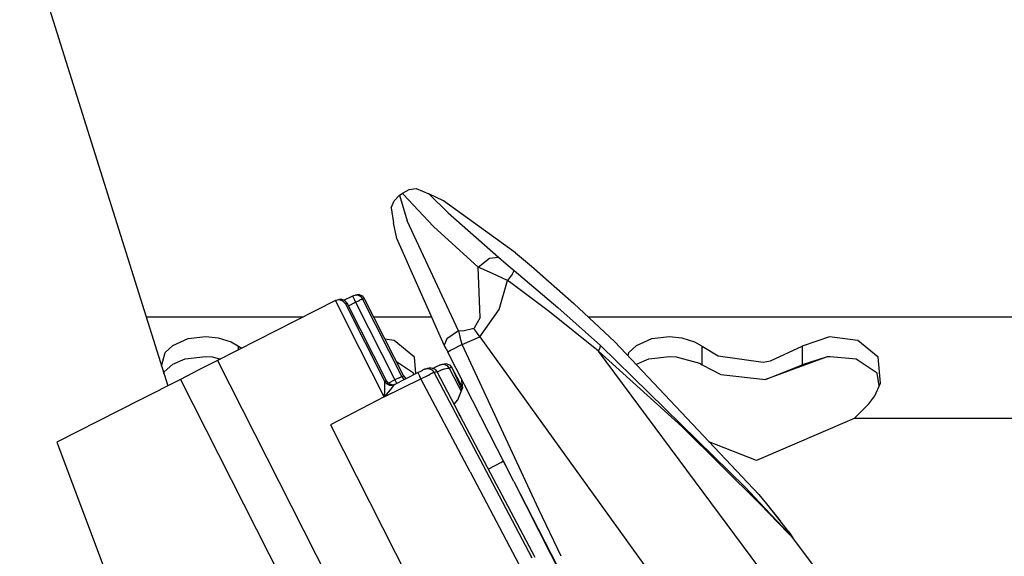
# Model space of a CAD drawing. Units: millimetres. Extents: x 977 to 10222, y -2171 to 2178.
# Drawn here: x 2881 to 2949, y 1241 to 1278 of the extents above; entities that cross this region are included whole.
import ezdxf

# ---------------------------------------------------------------- set-up
doc = ezdxf.new("R2010")
doc.units = ezdxf.units.MM
doc.layers.add('10', color=7, linetype='CONTINUOUS', true_color=0xffffff)

msp = doc.modelspace()

# ---------------------------------------------------------------- linework, layer by layer
at = {"layer": '10', "color": 18, "linetype": 'CONTINUOUS'}
for p, q in [((2881.001404, 1285.15918), (2891.222839, 1252.618164)), ((2907.461121, 1265.941406), (2907.88031, 1266.154297)), ((2907.88031, 1266.154297), (2908.356384, 1266.225586)), ((2908.356384, 1266.225586), (2909.231384, 1265.871094)), ((2906.856628, 1265.385254), (2907.223083, 1265.768555)), ((2907.223083, 1265.768555), (2907.461121, 1265.941406)), ((2907.223083, 1265.768555), (2907.74823, 1264.00293)), ((2907.223083, 1265.768555), (2907.74823, 1264.00293)), ((2907.460876, 1265.832031), (2907.461121, 1265.941406)), ((2907.460876, 1265.832031), (2907.461121, 1265.941406)), ((2909.573914, 1263.614746), (2907.460876, 1265.832031)), ((2909.573914, 1263.614746), (2907.460876, 1265.832031)), ((2909.231384, 1265.871094), (2910.570496, 1264.54248)), ((2910.257996, 1265.388184), (2909.231384, 1265.871094)), ((2909.231384, 1265.871094), (2910.570496, 1264.54248)), ((2915.221863, 1261.786621), (2910.257996, 1265.388184)), ((2906.646423, 1264.896973), (2906.856628, 1265.385254)), ((2906.646423, 1264.896973), (2906.792664, 1263.868164)), ((2910.570496, 1264.54248), (2914.050232, 1261.491699)), ((2910.570496, 1264.54248), (2914.050232, 1261.491699)), ((2907.026306, 1262.780273), (2906.792664, 1263.868164)), ((2911.289978, 1256.417969), (2907.74823, 1264.00293)), ((2911.289978, 1256.417969), (2907.74823, 1264.00293)), ((2912.637878, 1260.80127), (2909.573914, 1263.614746)), ((2912.637878, 1260.80127), (2909.573914, 1263.614746)), ((2910.309753, 1255.433105), (2907.026306, 1262.780273)), ((2912.637878, 1260.80127), (2913.429626, 1261.428711)), ((2912.637878, 1260.80127), (2913.429626, 1261.428711)), ((2913.429626, 1261.428711), (2914.050232, 1261.491699)), ((2913.429626, 1261.428711), (2914.050232, 1261.491699)), ((2914.050232, 1261.491699), (2914.580994, 1261.032227)), ((2914.050232, 1261.491699), (2914.580994, 1261.032227)), ((2915.221863, 1261.786621), (2915.784363, 1261.335449)), ((2915.784363, 1261.335449), (2916.330261, 1260.878418)), ((2912.794861, 1257.32666), (2912.637878, 1260.80127)), ((2912.794861, 1257.32666), (2912.637878, 1260.80127)), ((2913.638367, 1260.375), (2912.637878, 1260.80127)), ((2913.638367, 1260.375), (2912.637878, 1260.80127)), ((2914.580994, 1261.032227), (2915.123474, 1260.57373)), ((2914.580994, 1261.032227), (2915.123474, 1260.57373)), ((2916.330261, 1260.878418), (2919.256287, 1258.293945)), ((2914.679626, 1259.884277), (2913.638367, 1260.375)), ((2914.679626, 1259.884277), (2913.638367, 1260.375)), ((2915.012878, 1260.350098), (2914.679626, 1259.884277)), ((2915.012878, 1260.350098), (2914.679626, 1259.884277)), ((2915.012878, 1260.350098), (2915.123474, 1260.57373)), ((2915.012878, 1260.350098), (2915.123474, 1260.57373)), ((2915.123474, 1260.57373), (2918.140076, 1258.012207)), ((2915.123474, 1260.57373), (2918.140076, 1258.012207)), ((2914.106384, 1257.883301), (2914.679626, 1259.884277)), ((2914.106384, 1257.883301), (2914.679626, 1259.884277)), ((2914.891785, 1259.727539), (2914.679626, 1259.884277)), ((2914.891785, 1259.727539), (2914.679626, 1259.884277)), ((2917.562439, 1257.711914), (2914.891785, 1259.727539)), ((2917.562439, 1257.711914), (2914.891785, 1259.727539)), ((2903.371765, 1258.519043), (2903.984802, 1258.831543)), ((2903.984802, 1258.831543), (2904.224304, 1258.885254)), ((2903.984802, 1258.831543), (2904.15155, 1258.881836)), ((2903.997742, 1258.773438), (2903.984802, 1258.831543)), ((2903.997742, 1258.773438), (2903.984802, 1258.831543)), ((2903.997742, 1258.773438), (2904.075623, 1258.593262)), ((2903.997742, 1258.773438), (2904.075623, 1258.593262)), ((2904.075623, 1258.593262), (2904.179138, 1258.380859)), ((2904.075623, 1258.593262), (2904.179138, 1258.380859)), ((2904.428894, 1258.92041), (2904.15155, 1258.881836)), ((2904.224304, 1258.885254), (2904.428894, 1258.92041)), ((2904.224304, 1258.885254), (2904.365662, 1258.86084)), ((2904.224304, 1258.885254), (2904.365662, 1258.86084)), ((2904.240173, 1258.882812), (2904.428894, 1258.92041)), ((2904.365662, 1258.86084), (2904.49408, 1258.797363)), ((2904.365662, 1258.86084), (2904.49408, 1258.797363)), ((2904.428894, 1258.92041), (2904.637146, 1258.827637)), ((2904.49408, 1258.797363), (2904.655945, 1258.611816)), ((2904.49408, 1258.797363), (2904.655945, 1258.611816)), ((2904.588318, 1258.583008), (2904.655945, 1258.611816)), ((2904.588318, 1258.583008), (2904.655945, 1258.611816)), ((2904.637146, 1258.827637), (2904.775574, 1258.645508)), ((2904.655945, 1258.611816), (2904.775574, 1258.645508)), ((2904.655945, 1258.611816), (2904.775574, 1258.645508)), ((2907.370789, 1253.262207), (2904.655945, 1258.611816)), ((2907.370789, 1253.262207), (2904.655945, 1258.611816)), ((2904.775574, 1258.645508), (2907.499695, 1253.297852)), ((2902.794128, 1258.500488), (2898.726013, 1256.433105)), ((2903.082458, 1258.541992), (2902.794128, 1258.500488)), ((2903.082458, 1258.541992), (2902.794128, 1258.500488)), ((2902.850769, 1258.512207), (2902.794128, 1258.500488)), ((2904.48407, 1255.180176), (2902.794128, 1258.500488)), ((2904.48407, 1255.180176), (2902.794128, 1258.500488)), ((2902.924988, 1258.533203), (2902.850769, 1258.512207)), ((2903.163025, 1258.587402), (2902.924988, 1258.533203)), ((2903.31366, 1258.454102), (2903.082458, 1258.541992)), ((2903.31366, 1258.454102), (2903.082458, 1258.541992)), ((2903.43573, 1258.498047), (2903.163025, 1258.587402)), ((2903.477478, 1258.280762), (2903.31366, 1258.454102)), ((2903.477478, 1258.280762), (2903.31366, 1258.454102)), ((2903.59613, 1258.313965), (2903.43573, 1258.498047)), ((2903.59613, 1258.313965), (2903.477478, 1258.280762)), ((2903.59613, 1258.313965), (2903.477478, 1258.280762)), ((2903.477478, 1258.280762), (2906.189148, 1252.929688)), ((2903.477478, 1258.280762), (2906.189148, 1252.929688)), ((2906.317078, 1252.966309), (2903.59613, 1258.313965)), ((2903.689148, 1258.131348), (2904.179138, 1258.380859)), ((2903.689148, 1258.131348), (2904.179138, 1258.380859)), ((2904.179138, 1258.380859), (2904.396179, 1258.489746)), ((2904.179138, 1258.380859), (2904.396179, 1258.489746)), ((2904.179138, 1258.380859), (2906.897644, 1253.023438)), ((2904.179138, 1258.380859), (2906.897644, 1253.023438)), ((2904.396179, 1258.489746), (2904.502869, 1258.54248)), ((2904.396179, 1258.489746), (2904.502869, 1258.54248)), ((2904.588318, 1258.583008), (2904.502869, 1258.54248)), ((2904.588318, 1258.583008), (2904.502869, 1258.54248)), ((2918.140076, 1258.012207), (2921.081238, 1255.405762)), ((2918.140076, 1258.012207), (2921.081238, 1255.405762)), ((2919.256287, 1258.293945), (2922.079285, 1255.656738)), ((2900.548523, 1257.358887), (2889.733582, 1257.358887)), ((2909.448914, 1257.358887), (2905.430847, 1257.358887)), ((2912.794861, 1257.32666), (2912.363464, 1256.595215)), ((2912.794861, 1257.32666), (2912.363464, 1256.595215)), ((2912.753601, 1256.001953), (2914.106384, 1257.883301)), ((2912.753601, 1256.001953), (2914.106384, 1257.883301)), ((2920.947449, 1255.015137), (2917.562439, 1257.711914)), ((2920.947449, 1255.015137), (2917.562439, 1257.711914)), ((3586.548767, 1257.358887), (2920.257019, 1257.358887)), ((2912.343933, 1256.580566), (2911.585388, 1256.386719)), ((2912.343933, 1256.580566), (2911.585388, 1256.386719)), ((2912.363464, 1256.595215), (2912.343933, 1256.580566)), ((2912.363464, 1256.595215), (2912.343933, 1256.580566)), ((2912.545105, 1256.292969), (2912.343933, 1256.580566)), ((2912.545105, 1256.292969), (2912.343933, 1256.580566)), ((2892.626892, 1255.87207), (2893.848572, 1256.016602)), ((2892.626892, 1255.87207), (2893.848572, 1256.016602)), ((2893.848572, 1256.016602), (2894.699402, 1255.931641)), ((2893.848572, 1256.016602), (2894.699402, 1255.931641)), ((2898.726013, 1256.433105), (2894.657654, 1254.365234)), ((2894.699402, 1255.931641), (2895.586853, 1255.648926)), ((2894.699402, 1255.931641), (2895.586853, 1255.648926)), ((2911.289978, 1256.417969), (2910.474304, 1255.854492)), ((2911.289978, 1256.417969), (2910.474304, 1255.854492)), ((2911.585388, 1256.386719), (2911.289978, 1256.417969)), ((2911.289978, 1256.417969), (2911.384216, 1255.994141)), ((2911.289978, 1256.417969), (2911.384216, 1255.994141)), ((2911.585388, 1256.386719), (2911.289978, 1256.417969)), ((2911.384216, 1255.994141), (2911.396179, 1255.939941)), ((2911.384216, 1255.994141), (2911.396179, 1255.939941)), ((2911.534363, 1255.458496), (2911.396179, 1255.939941)), ((2911.534363, 1255.458496), (2911.396179, 1255.939941)), ((2911.534363, 1255.458496), (2912.753601, 1256.001953)), ((2911.534363, 1255.458496), (2912.753601, 1256.001953)), ((2912.753601, 1256.001953), (2912.545105, 1256.292969)), ((2912.753601, 1256.001953), (2912.545105, 1256.292969)), ((2912.753601, 1256.001953), (2938.200867, 1220.711426)), ((2912.753601, 1256.001953), (2938.200867, 1220.711426)), ((2924.626648, 1255.87207), (2925.848816, 1256.016602)), ((2924.626648, 1255.87207), (2925.848816, 1256.016602)), ((2925.848816, 1256.016602), (2926.699402, 1255.931641)), ((2925.848816, 1256.016602), (2926.699402, 1255.931641)), ((2926.699402, 1255.931641), (2927.587097, 1255.648926)), ((2926.699402, 1255.931641), (2927.587097, 1255.648926)), ((2936.904236, 1256.000488), (2935.001648, 1255.345215)), ((2936.904236, 1256.000488), (2935.001648, 1255.345215)), ((2938.854431, 1255.750977), (2936.904236, 1256.000488)), ((2938.854431, 1255.750977), (2936.904236, 1256.000488)), ((2891.050964, 1254.913574), (2891.570984, 1255.402344)), ((2891.050964, 1254.913574), (2891.570984, 1255.402344)), ((2891.570984, 1255.402344), (2892.626892, 1255.87207)), ((2891.570984, 1255.402344), (2892.626892, 1255.87207)), ((2895.586853, 1255.648926), (2896.095886, 1255.345215)), ((2895.586853, 1255.648926), (2896.095886, 1255.345215)), ((2896.095886, 1255.096191), (2896.095886, 1255.345215)), ((2896.095886, 1255.096191), (2896.095886, 1255.345215)), ((2896.095886, 1255.345215), (2896.323425, 1255.211914)), ((2896.095886, 1255.345215), (2896.323425, 1255.211914)), ((2906.854675, 1255.750977), (2906.207947, 1255.833984)), ((2906.854675, 1255.750977), (2906.207947, 1255.833984)), ((2908.253113, 1254.592773), (2906.854675, 1255.750977)), ((2908.253113, 1254.592773), (2906.854675, 1255.750977)), ((2910.474304, 1255.854492), (2910.309753, 1255.433105)), ((2910.474304, 1255.854492), (2910.309753, 1255.433105)), ((2910.42865, 1255.189941), (2910.309753, 1255.433105)), ((2911.534363, 1255.458496), (2910.78949, 1255.075195)), ((2911.534363, 1255.458496), (2910.78949, 1255.075195)), ((2916.832947, 1244.076172), (2911.534363, 1255.458496)), ((2916.832947, 1244.076172), (2911.534363, 1255.458496)), ((2920.947449, 1255.015137), (2921.069275, 1255.261719)), ((2920.947449, 1255.015137), (2921.069275, 1255.261719)), ((2921.069275, 1255.261719), (2921.081238, 1255.405762)), ((2921.069275, 1255.261719), (2921.081238, 1255.405762)), ((2921.081238, 1255.405762), (2931.09198, 1245.600586)), ((2921.081238, 1255.405762), (2931.09198, 1245.600586)), ((2922.079285, 1255.656738), (2932.007751, 1245.11377)), ((2923.050964, 1254.913574), (2923.570984, 1255.402344)), ((2923.050964, 1254.913574), (2923.570984, 1255.402344)), ((2923.570984, 1255.402344), (2924.626648, 1255.87207)), ((2923.570984, 1255.402344), (2924.626648, 1255.87207)), ((2927.587097, 1255.648926), (2928.095642, 1255.345215)), ((2927.587097, 1255.648926), (2928.095642, 1255.345215)), ((2928.095642, 1254.063965), (2928.095642, 1255.345215)), ((2928.095642, 1254.063965), (2928.095642, 1255.345215)), ((2928.095642, 1255.345215), (2929.20697, 1254.693848)), ((2928.095642, 1255.345215), (2929.20697, 1254.693848)), ((2932.82074, 1254.338867), (2935.001648, 1255.345215)), ((2932.82074, 1254.338867), (2935.001648, 1255.345215)), ((2935.001648, 1255.345215), (2935.001648, 1254.063965)), ((2935.001648, 1255.345215), (2935.001648, 1254.063965)), ((2940.253357, 1254.592773), (2938.854431, 1255.750977)), ((2940.253357, 1254.592773), (2938.854431, 1255.750977)), ((2890.795593, 1253.978027), (2891.050964, 1254.913574)), ((2890.795593, 1253.978027), (2891.050964, 1254.913574)), ((2892.427185, 1254.469727), (2893.843201, 1254.631348)), ((2893.843201, 1254.631348), (2894.301941, 1254.611328)), ((2894.301941, 1254.611328), (2894.850281, 1254.462891)), ((2906.168152, 1251.856934), (2904.48407, 1255.180176)), ((2906.168152, 1251.856934), (2904.48407, 1255.180176)), ((2908.347839, 1253.466797), (2908.253113, 1254.592773)), ((2908.347839, 1253.466797), (2908.253113, 1254.592773)), ((2910.42865, 1255.189941), (2910.549744, 1254.947754)), ((2910.78949, 1255.075195), (2910.549744, 1254.947754)), ((2910.78949, 1255.075195), (2910.549744, 1254.947754)), ((2915.107849, 1246.018066), (2910.549744, 1254.947754)), ((2920.947449, 1255.015137), (2926.706482, 1249.813477)), ((2943.610779, 1224.524414), (2920.947449, 1255.015137)), ((2920.947449, 1255.015137), (2926.706482, 1249.813477)), ((2943.610779, 1224.524414), (2920.947449, 1255.015137)), ((2922.989929, 1254.689941), (2923.050964, 1254.913574)), ((2922.989929, 1254.689941), (2923.050964, 1254.913574)), ((2924.427429, 1254.469727), (2925.843201, 1254.631348)), ((2925.843201, 1254.631348), (2926.302185, 1254.611328)), ((2926.302185, 1254.611328), (2927.911072, 1254.177246)), ((2929.20697, 1254.693848), (2932.312927, 1254.247559)), ((2929.20697, 1254.693848), (2932.312927, 1254.247559)), ((2936.74115, 1254.606445), (2932.475037, 1253.057129)), ((2936.74115, 1254.606445), (2935.001648, 1254.063965)), ((2936.74115, 1254.606445), (2935.001648, 1254.063965)), ((2936.936707, 1254.621094), (2936.74115, 1254.606445)), ((2938.734314, 1254.452148), (2936.936707, 1254.621094)), ((2940.403259, 1252.80957), (2940.253357, 1254.592773)), ((2940.403259, 1252.80957), (2940.253357, 1254.592773)), ((2890.983093, 1253.583008), (2891.573181, 1254.116211)), ((2891.573181, 1254.116211), (2892.427185, 1254.469727)), ((2894.657654, 1254.365234), (2893.375916, 1253.713379)), ((2894.657654, 1254.365234), (2904.599548, 1234.74707)), ((2894.657654, 1254.365234), (2904.599548, 1234.74707)), ((2908.176941, 1253.493164), (2907.002869, 1254.273438)), ((2909.367126, 1253.866211), (2909.128845, 1253.8125)), ((2909.367126, 1253.866211), (2909.635925, 1253.779785)), ((2909.529968, 1253.832031), (2909.811218, 1253.973145)), ((2909.811218, 1253.973145), (2909.821716, 1253.978027)), ((2909.821716, 1253.978027), (2909.969177, 1254.04834)), ((2909.969177, 1254.04834), (2910.206238, 1254.102539)), ((2909.969177, 1254.04834), (2910.206238, 1254.102539)), ((2910.037048, 1254.067871), (2909.969177, 1254.04834)), ((2910.037048, 1254.067871), (2910.166931, 1254.104004)), ((2910.166931, 1254.104004), (2910.403503, 1254.158203)), ((2910.206238, 1254.102539), (2910.345886, 1254.07959)), ((2910.206238, 1254.102539), (2910.345886, 1254.07959)), ((2910.329285, 1253.793945), (2910.521912, 1253.845215)), ((2910.329285, 1253.793945), (2910.521912, 1253.845215)), ((2910.345886, 1254.07959), (2910.473328, 1254.017578)), ((2910.345886, 1254.07959), (2910.473328, 1254.017578)), ((2910.403503, 1254.158203), (2910.671082, 1254.07373)), ((2910.473328, 1254.017578), (2910.636169, 1253.836914)), ((2910.473328, 1254.017578), (2910.636169, 1253.836914)), ((2910.521912, 1253.845215), (2910.636169, 1253.836914)), ((2910.521912, 1253.845215), (2910.636169, 1253.836914)), ((2910.636169, 1253.836914), (2910.704285, 1253.855957)), ((2910.636169, 1253.836914), (2910.704285, 1253.855957)), ((2910.636169, 1253.836914), (2911.278748, 1252.594727)), ((2910.636169, 1253.836914), (2911.278748, 1252.594727)), ((2910.671082, 1254.07373), (2910.833923, 1253.892578)), ((2910.833923, 1253.892578), (2910.704285, 1253.855957)), ((2910.833923, 1253.892578), (2910.704285, 1253.855957)), ((2911.547302, 1252.550293), (2910.833923, 1253.892578)), ((2910.833923, 1253.892578), (2911.522156, 1252.371094)), ((2910.833923, 1253.892578), (2911.522156, 1252.371094)), ((2923.549988, 1254.094727), (2923.573425, 1254.116211)), ((2923.573425, 1254.116211), (2924.427429, 1254.469727)), ((2927.911072, 1254.177246), (2928.095642, 1254.063965)), ((2928.095642, 1254.063965), (2929.389587, 1253.38916)), ((2932.312927, 1254.247559), (2932.82074, 1254.338867)), ((2932.312927, 1254.247559), (2932.82074, 1254.338867)), ((2932.475037, 1253.057129), (2935.001648, 1254.063965)), ((2932.475037, 1253.057129), (2935.001648, 1254.063965)), ((2940.176941, 1253.493164), (2938.734314, 1254.452148)), ((2890.955261, 1253.470215), (2890.983093, 1253.583008)), ((2893.375916, 1253.713379), (2892.093933, 1253.062012)), ((2906.861023, 1252.710938), (2908.480652, 1253.53418)), ((2907.194763, 1253.174316), (2906.897644, 1253.023438)), ((2907.194763, 1253.174316), (2906.897644, 1253.023438)), ((2907.194763, 1253.174316), (2907.287292, 1253.220703)), ((2907.194763, 1253.174316), (2907.287292, 1253.220703)), ((2907.287292, 1253.220703), (2907.326111, 1253.240234)), ((2907.287292, 1253.220703), (2907.326111, 1253.240234)), ((2907.326111, 1253.240234), (2907.370789, 1253.262207)), ((2907.326111, 1253.240234), (2907.370789, 1253.262207)), ((2907.370789, 1253.262207), (2907.497498, 1253.297852)), ((2907.370789, 1253.262207), (2907.497498, 1253.297852)), ((2907.532654, 1253.077148), (2907.370789, 1253.262207)), ((2907.532654, 1253.077148), (2907.370789, 1253.262207)), ((2907.497498, 1253.297852), (2907.498474, 1253.297852)), ((2907.497498, 1253.297852), (2907.54364, 1253.226562)), ((2907.497498, 1253.297852), (2907.498474, 1253.297852)), ((2907.497498, 1253.297852), (2907.657166, 1253.115723)), ((2907.498474, 1253.297852), (2907.499695, 1253.297852)), ((2907.498474, 1253.297852), (2907.499695, 1253.297852)), ((2907.499695, 1253.297852), (2907.54364, 1253.226562)), ((2908.193298, 1253.388184), (2908.176941, 1253.493164)), ((2908.480652, 1253.53418), (2908.729187, 1253.65918)), ((2908.480652, 1253.53418), (2908.503845, 1253.48291)), ((2908.480652, 1253.53418), (2908.503845, 1253.48291)), ((2908.503845, 1253.48291), (2908.590515, 1253.308594)), ((2908.503845, 1253.48291), (2908.590515, 1253.308594)), ((2908.590515, 1253.308594), (2908.611267, 1253.267578)), ((2908.590515, 1253.308594), (2908.611267, 1253.267578)), ((2908.696228, 1253.099609), (2908.611267, 1253.267578)), ((2908.696228, 1253.099609), (2908.611267, 1253.267578)), ((2908.696228, 1253.099609), (2909.210388, 1253.361816)), ((2908.696228, 1253.099609), (2909.210388, 1253.361816)), ((2908.729187, 1253.65918), (2908.807312, 1253.698242)), ((2908.932312, 1253.756836), (2908.807312, 1253.698242)), ((2908.932312, 1253.756836), (2909.170593, 1253.811035)), ((2908.932312, 1253.756836), (2909.170593, 1253.811035)), ((2909.061218, 1253.793457), (2908.932312, 1253.756836)), ((2909.061218, 1253.793457), (2909.128845, 1253.8125)), ((2909.170593, 1253.811035), (2909.309021, 1253.788086)), ((2909.170593, 1253.811035), (2909.309021, 1253.788086)), ((2909.210388, 1253.361816), (2909.343201, 1253.427734)), ((2909.210388, 1253.361816), (2909.343201, 1253.427734)), ((2909.309021, 1253.788086), (2909.439148, 1253.724609)), ((2909.309021, 1253.788086), (2909.439148, 1253.724609)), ((2909.512634, 1253.509277), (2909.343201, 1253.427734)), ((2909.512634, 1253.509277), (2909.343201, 1253.427734)), ((2909.439148, 1253.724609), (2909.599304, 1253.545898)), ((2909.439148, 1253.724609), (2909.599304, 1253.545898)), ((2909.529968, 1253.832031), (2909.507996, 1253.820801)), ((2909.512634, 1253.509277), (2909.599304, 1253.545898)), ((2909.512634, 1253.509277), (2909.599304, 1253.545898)), ((2909.599304, 1253.545898), (2909.728455, 1253.581543)), ((2909.599304, 1253.545898), (2909.728455, 1253.581543)), ((2912.990906, 1247.134277), (2909.599304, 1253.545898)), ((2912.990906, 1247.134277), (2909.599304, 1253.545898)), ((2909.635925, 1253.779785), (2909.6745, 1253.750488)), ((2909.6745, 1253.750488), (2909.796082, 1253.600586)), ((2909.728455, 1253.581543), (2909.796082, 1253.600586)), ((2909.728455, 1253.581543), (2909.796082, 1253.600586)), ((2909.796082, 1253.600586), (2911.276062, 1250.800781)), ((2910.173279, 1253.73584), (2909.812683, 1253.569336)), ((2910.173279, 1253.73584), (2909.812683, 1253.569336)), ((2910.173279, 1253.73584), (2910.288269, 1253.779297)), ((2910.173279, 1253.73584), (2910.288269, 1253.779297)), ((2910.288269, 1253.779297), (2910.329285, 1253.793945)), ((2910.288269, 1253.779297), (2910.329285, 1253.793945)), ((2929.389587, 1253.38916), (2932.475037, 1253.057129)), ((2940.315125, 1252.606445), (2940.176941, 1253.493164)), ((2892.093933, 1253.062012), (2889.32489, 1251.651855)), ((2892.093933, 1253.062012), (2902.041687, 1233.446777)), ((2892.093933, 1253.062012), (2902.041687, 1233.446777)), ((2906.168152, 1251.856934), (2908.696228, 1253.099609)), ((2906.168152, 1251.856934), (2908.696228, 1253.099609)), ((2906.184021, 1252.704102), (2906.182312, 1252.465332)), ((2906.184021, 1252.704102), (2906.182312, 1252.465332)), ((2906.186707, 1252.90332), (2906.184021, 1252.704102)), ((2906.186707, 1252.90332), (2906.184021, 1252.704102)), ((2906.187439, 1252.910156), (2906.186707, 1252.90332)), ((2906.187439, 1252.910156), (2906.186707, 1252.90332)), ((2906.189148, 1252.929688), (2906.187439, 1252.910156)), ((2906.189148, 1252.929688), (2906.187439, 1252.910156)), ((2906.18988, 1252.930664), (2906.189148, 1252.929688)), ((2906.18988, 1252.930664), (2906.189148, 1252.929688)), ((2906.37738, 1252.728027), (2906.189148, 1252.929688)), ((2906.37738, 1252.728027), (2906.189148, 1252.929688)), ((2906.190857, 1252.930664), (2906.18988, 1252.930664)), ((2906.190857, 1252.930664), (2906.18988, 1252.930664)), ((2906.18988, 1252.930664), (2906.37738, 1252.728027)), ((2906.18988, 1252.930664), (2906.350281, 1252.74707)), ((2906.317078, 1252.966309), (2906.190857, 1252.930664)), ((2906.317078, 1252.966309), (2906.190857, 1252.930664)), ((2906.190857, 1252.930664), (2906.350281, 1252.74707)), ((2906.190857, 1252.930664), (2906.350281, 1252.74707)), ((2906.476501, 1252.782715), (2906.317078, 1252.966309)), ((2906.350281, 1252.74707), (2906.37738, 1252.728027)), ((2906.350281, 1252.74707), (2906.48114, 1252.681641)), ((2906.350281, 1252.74707), (2906.48114, 1252.681641)), ((2906.37738, 1252.728027), (2906.48114, 1252.681641)), ((2906.37738, 1252.728027), (2906.515808, 1252.670898)), ((2906.897644, 1253.023438), (2906.460632, 1252.80127)), ((2906.897644, 1253.023438), (2906.460632, 1252.80127)), ((2906.476501, 1252.782715), (2906.747009, 1252.692871)), ((2906.48114, 1252.681641), (2906.620789, 1252.657227)), ((2906.48114, 1252.681641), (2906.515808, 1252.670898)), ((2906.48114, 1252.681641), (2906.620789, 1252.657227)), ((2906.515808, 1252.670898), (2906.682068, 1252.658691)), ((2906.620789, 1252.657227), (2906.515808, 1252.670898)), ((2906.793152, 1252.629883), (2906.56781, 1252.337402)), ((2906.793152, 1252.629883), (2906.56781, 1252.337402)), ((2906.620789, 1252.657227), (2906.861023, 1252.710938)), ((2906.620789, 1252.657227), (2906.861023, 1252.710938)), ((2906.620789, 1252.657227), (2906.682068, 1252.658691)), ((2906.682068, 1252.658691), (2906.861023, 1252.710938)), ((2906.682068, 1252.658691), (2906.861023, 1252.710938)), ((2906.747009, 1252.692871), (2906.886902, 1252.724121)), ((2906.861023, 1252.710938), (2906.793152, 1252.629883)), ((2906.861023, 1252.710938), (2906.793152, 1252.629883)), ((2906.897644, 1253.023438), (2907.001648, 1252.810059)), ((2906.897644, 1253.023438), (2907.001648, 1252.810059)), ((2907.001648, 1252.810059), (2907.011658, 1252.787598)), ((2907.001648, 1252.810059), (2907.011658, 1252.787598)), ((2907.532654, 1253.077148), (2907.557556, 1253.064941)), ((2907.532654, 1253.077148), (2907.557556, 1253.064941)), ((2907.621765, 1253.143066), (2907.666931, 1253.120605)), ((2907.656433, 1253.115234), (2907.621765, 1253.143066)), ((2912.087341, 1246.687988), (2908.696228, 1253.099609)), ((2912.087341, 1246.687988), (2908.696228, 1253.099609)), ((2911.278748, 1252.594727), (2911.471863, 1252.239258)), ((2911.278748, 1252.594727), (2911.471863, 1252.239258)), ((2911.468201, 1253.147949), (2911.558289, 1252.466797)), ((2940.023621, 1251.933105), (2940.403259, 1252.80957)), ((2906.168152, 1251.856934), (2902.445496, 1249.928711)), ((2906.168152, 1251.856934), (2902.445496, 1249.928711)), ((2906.182068, 1252.303223), (2906.168152, 1251.856934)), ((2906.182068, 1252.303223), (2906.168152, 1251.856934)), ((2906.437195, 1252.172363), (2906.168152, 1251.856934)), ((2906.437195, 1252.172363), (2906.168152, 1251.856934)), ((2906.182312, 1252.465332), (2906.182068, 1252.303223)), ((2906.182312, 1252.465332), (2906.182068, 1252.303223)), ((2906.56781, 1252.337402), (2906.437195, 1252.172363)), ((2906.56781, 1252.337402), (2906.437195, 1252.172363)), ((2911.247742, 1251.648438), (2911.558289, 1252.466797)), ((2939.605408, 1251.373535), (2940.023621, 1251.933105)), ((2889.316833, 1251.647949), (2887.830994, 1250.890625)), ((2910.986755, 1251.348145), (2911.247742, 1251.648438)), ((2938.607605, 1250.358887), (2939.605408, 1251.373535)), ((2887.830994, 1250.890625), (2883.568054, 1248.719238)), ((2911.276062, 1250.800781), (2911.429871, 1250.5)), ((2911.276062, 1250.800781), (2911.429626, 1250.500488)), ((2911.430847, 1250.498535), (2911.276062, 1250.800781)), ((2911.402771, 1250.542969), (2911.354431, 1250.608887)), ((2911.354431, 1250.608887), (2911.374207, 1250.583984)), ((2911.402771, 1250.542969), (2911.374207, 1250.583984)), ((2911.402771, 1250.542969), (2911.425476, 1250.512207)), ((2911.402771, 1250.542969), (2911.403015, 1250.54248)), ((2911.403015, 1250.54248), (2911.422302, 1250.512207)), ((2911.422302, 1250.512207), (2911.424011, 1250.509277)), ((2911.424988, 1250.507324), (2911.424011, 1250.509277)), ((2911.425476, 1250.512207), (2911.424988, 1250.507324)), ((2911.429626, 1250.500488), (2911.429871, 1250.5)), ((2916.586121, 1240.779297), (2911.430847, 1250.498535)), ((2902.445496, 1249.928711), (2909.004578, 1236.985352)), ((2902.445496, 1249.928711), (2909.004578, 1236.985352)), ((2926.706482, 1249.813477), (2932.098328, 1244.449707)), ((2926.706482, 1249.813477), (2932.098328, 1244.449707)), ((2938.607605, 1250.358887), (2931.862488, 1247.472656)), ((2956.490173, 1250.358887), (2938.607605, 1250.358887)), ((2956.490173, 1250.358887), (2938.607605, 1250.358887)), ((2883.568054, 1248.719238), (2891.351501, 1228.001465)), ((2931.862488, 1247.472656), (2928.573914, 1248.760254)), ((2916.382019, 1240.722656), (2912.990906, 1247.134277)), ((2916.382019, 1240.722656), (2912.990906, 1247.134277)), ((2913.387146, 1246.888184), (2914.211609, 1247.328125)), ((2913.387146, 1246.888184), (2914.211609, 1247.328125)), ((2914.211609, 1247.328125), (2914.386414, 1247.44043)), ((2914.211609, 1247.328125), (2914.386414, 1247.44043)), ((2915.107849, 1246.018066), (2914.386414, 1247.44043)), ((2912.087341, 1246.687988), (2915.478699, 1240.276367)), ((2912.087341, 1246.687988), (2915.478699, 1240.276367)), ((2913.354675, 1246.871582), (2913.387146, 1246.888184)), ((2913.354675, 1246.871582), (2913.387146, 1246.888184)), ((2915.107849, 1246.018066), (2920.536804, 1235.312988)), ((2915.107849, 1246.018066), (2918.514587, 1239.401367)), ((2915.107849, 1246.018066), (2920.536804, 1235.312988)), ((2915.107849, 1246.018066), (2918.514587, 1239.401367)), ((2931.09198, 1245.600586), (2932.066589, 1244.565918)), ((2931.09198, 1245.600586), (2932.066589, 1244.565918)), ((2932.007751, 1245.11377), (2932.542175, 1244.476074)), ((2932.066589, 1244.565918), (2934.088806, 1242.438965)), ((2932.066589, 1244.565918), (2934.088806, 1242.438965)), ((2932.098328, 1244.449707), (2933.317566, 1243.184082)), ((2932.098328, 1244.449707), (2933.317566, 1243.184082)), ((2932.542175, 1244.476074), (2934.075867, 1242.54834)), ((2932.542175, 1244.476074), (2933.500183, 1243.305664)), ((2932.542175, 1244.476074), (2934.075867, 1242.54834)), ((2918.371277, 1240.855469), (2916.832947, 1244.076172)), ((2918.371277, 1240.855469), (2916.832947, 1244.076172)), ((2933.317566, 1243.184082), (2934.116394, 1242.387695)), ((2933.317566, 1243.184082), (2934.116394, 1242.387695)), ((2934.093933, 1242.539551), (2933.500183, 1243.305664)), ((2934.16571, 1242.385254), (2934.075867, 1242.54834)), ((2934.16571, 1242.385254), (2934.075867, 1242.54834)), ((2934.088806, 1242.438965), (2934.16571, 1242.385254)), ((2934.088806, 1242.438965), (2934.16571, 1242.385254)), ((2934.226501, 1242.311035), (2934.093933, 1242.539551)), ((2934.226501, 1242.311035), (2934.093933, 1242.539551)), ((2934.093933, 1242.539551), (2934.370544, 1242.119141)), ((2934.116394, 1242.387695), (2934.225525, 1242.310547)), ((2934.116394, 1242.387695), (2934.225525, 1242.310547)), ((2934.196228, 1242.348145), (2934.16571, 1242.385254)), ((2934.196228, 1242.348145), (2934.16571, 1242.385254)), ((2934.225525, 1242.310547), (2934.196228, 1242.348145)), ((2934.225525, 1242.310547), (2934.196228, 1242.348145)), ((2934.225525, 1242.310547), (2934.226501, 1242.311035)), ((2934.225525, 1242.310547), (2934.226501, 1242.311035)), ((2946.307312, 1226.19873), (2934.225525, 1242.310547)), ((2946.307312, 1226.19873), (2934.225525, 1242.310547)), ((2946.307312, 1226.19873), (2934.226501, 1242.311035))]:
    msp.add_line(p, q, dxfattribs=at)

doc.saveas('drawing.dxf')
